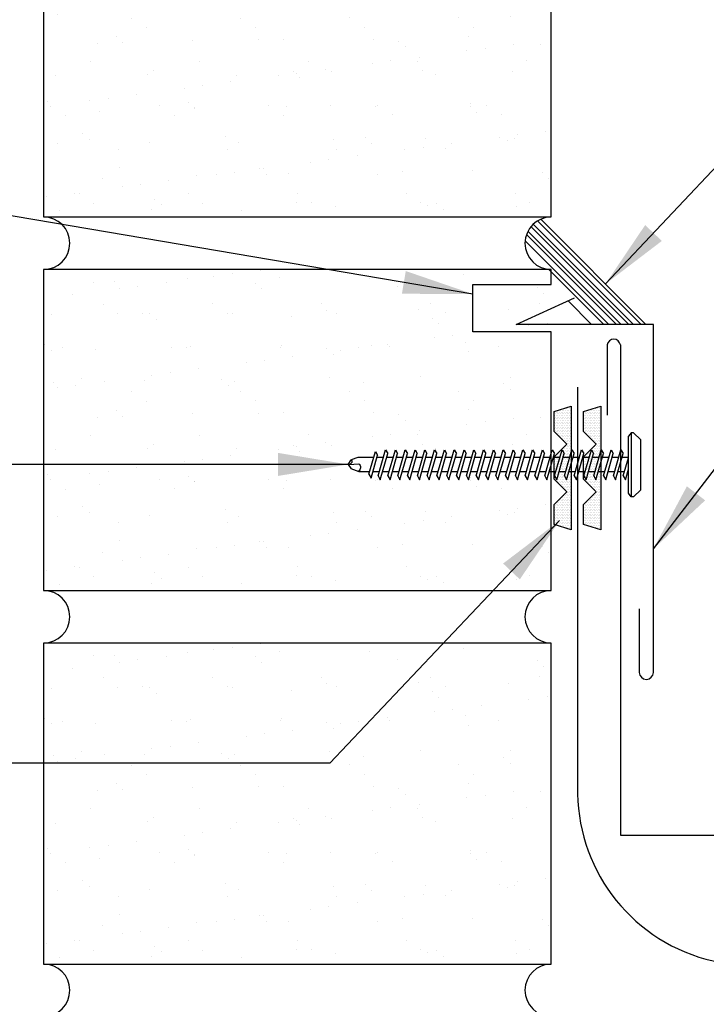
# Model space of a CAD drawing. Units: inches. Extents: x -3 to 42.3, y 11.3 to 52.3.
# Drawn here: x 4.3 to 9.2, y 24.7 to 31.7 of the extents above; entities that cross this region are included whole.
import ezdxf

# ---------------------------------------------------------------- set-up
doc = ezdxf.new("R2010")
doc.units = ezdxf.units.IN
doc.header["$MEASUREMENT"] = 0
for name, color, linetype in [('brick', 7, 'Continuous'), ('brickhatch', 8, 'Continuous'), ('FASTENER', 9, 'Continuous'), ('MEMBRANE', 7, 'Continuous'), ('SEALANT', 251, 'Continuous'), ('TAPE', 8, 'Continuous'), ('TRIM', 6, 'Continuous')]:
    doc.layers.add(name, color=color, linetype=linetype)
doc.styles.add('TEXT1', font='ROMANS.shx', dxfattribs={"width": 0.75, "height": 0.375})
doc.dimstyles.new('DETAIL$7', dxfattribs={"dimscale": 4, "dimtxt": 0.375, "dimasz": 0.125, "dimexe": 0.0625, "dimexo": 0.125, "dimgap": 0.0625, "dimtad": 1, "dimdec": 4, "dimzin": 3, "dimdsep": 46, "dimlunit": 4, "dimtxsty": 'TEXT1', "dimblk": 'ARCHTICK', "dimcen": 0.0625, "dimclrd": 7, "dimclre": 7, "dimclrt": 2, "dimadec": 0, "dimazin": 0, "dimtfac": 0.59375, "dimtdec": 4, "dimtmove": 2, "dimatfit": 3, "dimfxl": 1, "dimfrac": 2, "dimtolj": 1, "dimtzin": 3, "dimarcsym": 0})

# ---------------------------------------------------------------- blocks, each defined once
blk = doc.blocks.new('*X9')
at = {"color": 0}
for p, q in [((-0.4219, 0.1406), (-0.4219, 0.1406)), ((-0.3984, 0.1406), (-0.3984, 0.1406)), ((-0.375, 0.1406), (-0.375, 0.1406)), ((-0.3516, 0.1406), (-0.3516, 0.1406)), ((-0.3281, 0.1406), (-0.3281, 0.1406)), ((-0.3047, 0.1406), (-0.3047, 0.1406)), ((-0.2812, 0.1406), (-0.2812, 0.1406)), ((-0.2578, 0.1406), (-0.2578, 0.1406)), ((-0.2344, 0.1406), (-0.2344, 0.1406)), ((-0.2109, 0.1406), (-0.2109, 0.1406)), ((-0.1875, 0.1406), (-0.1875, 0.1406)), ((-0.1641, 0.1406), (-0.1641, 0.1406)), ((-0.1406, 0.1406), (-0.1406, 0.1406)), ((-0.1172, 0.1406), (-0.1172, 0.1406)), ((-0.0937, 0.1406), (-0.0937, 0.1406)), ((-0.0703, 0.1406), (-0.0703, 0.1406)), ((-0.0469, 0.1406), (-0.0469, 0.1406)), ((-0.0234, 0.1406), (-0.0234, 0.1406)), ((0, 0.1406), (0, 0.1406)), ((0.0234, 0.1406), (0.0234, 0.1406)), ((0.0469, 0.1406), (0.0469, 0.1406)), ((0.0703, 0.1406), (0.0703, 0.1406)), ((0.0937, 0.1406), (0.0937, 0.1406)), ((0.1172, 0.1406), (0.1172, 0.1406)), ((0.1406, 0.1406), (0.1406, 0.1406)), ((0.1641, 0.1406), (0.1641, 0.1406)), ((0.1875, 0.1406), (0.1875, 0.1406)), ((0.2109, 0.1406), (0.2109, 0.1406)), ((0.2344, 0.1406), (0.2344, 0.1406)), ((0.2578, 0.1406), (0.2578, 0.1406)), ((0.2812, 0.1406), (0.2812, 0.1406)), ((0.3047, 0.1406), (0.3047, 0.1406)), ((0.3281, 0.1406), (0.3281, 0.1406)), ((0.3516, 0.1406), (0.3516, 0.1406)), ((0.375, 0.1406), (0.375, 0.1406)), ((0.3984, 0.1406), (0.3984, 0.1406)), ((0.4219, 0.1406), (0.4219, 0.1406)), ((-0.4336, 0.1348), (-0.4336, 0.1348)), ((-0.4336, 0.123), (-0.4336, 0.123)), ((-0.4219, 0.1289), (-0.4219, 0.1289)), ((-0.4219, 0.1172), (-0.4219, 0.1172)), ((-0.4219, 0.1055), (-0.4219, 0.1055)), ((-0.4219, 0.0937), (-0.4219, 0.0937)), ((-0.4219, 0.082), (-0.4219, 0.082)), ((-0.4102, 0.1348), (-0.4102, 0.1348)), ((-0.4102, 0.123), (-0.4102, 0.123)), ((-0.4102, 0.1113), (-0.4102, 0.1113)), ((-0.4102, 0.0996), (-0.4102, 0.0996)), ((-0.4102, 0.0879), (-0.4102, 0.0879)), ((-0.4102, 0.0762), (-0.4102, 0.0762)), ((-0.3984, 0.1289), (-0.3984, 0.1289)), ((-0.3984, 0.1172), (-0.3984, 0.1172)), ((-0.3984, 0.1055), (-0.3984, 0.1055)), ((-0.3984, 0.0937), (-0.3984, 0.0937)), ((-0.3984, 0.082), (-0.3984, 0.082)), ((-0.3984, 0.0703), (-0.3984, 0.0703)), ((-0.3867, 0.1348), (-0.3867, 0.1348)), ((-0.3867, 0.123), (-0.3867, 0.123)), ((-0.3867, 0.1113), (-0.3867, 0.1113)), ((-0.3867, 0.0996), (-0.3867, 0.0996)), ((-0.3867, 0.0879), (-0.3867, 0.0879)), ((-0.3867, 0.0762), (-0.3867, 0.0762)), ((-0.375, 0.1289), (-0.375, 0.1289)), ((-0.375, 0.1172), (-0.375, 0.1172)), ((-0.375, 0.1055), (-0.375, 0.1055)), ((-0.375, 0.0937), (-0.375, 0.0937)), ((-0.375, 0.082), (-0.375, 0.082)), ((-0.375, 0.0703), (-0.375, 0.0703)), ((-0.3633, 0.1348), (-0.3633, 0.1348)), ((-0.3633, 0.123), (-0.3633, 0.123)), ((-0.3633, 0.1113), (-0.3633, 0.1113)), ((-0.3633, 0.0996), (-0.3633, 0.0996)), ((-0.3633, 0.0879), (-0.3633, 0.0879)), ((-0.3633, 0.0762), (-0.3633, 0.0762)), ((-0.3516, 0.1289), (-0.3516, 0.1289)), ((-0.3516, 0.1172), (-0.3516, 0.1172)), ((-0.3516, 0.1055), (-0.3516, 0.1055)), ((-0.3516, 0.0937), (-0.3516, 0.0937)), ((-0.3516, 0.082), (-0.3516, 0.082)), ((-0.3516, 0.0703), (-0.3516, 0.0703)), ((-0.3398, 0.1348), (-0.3398, 0.1348)), ((-0.3398, 0.123), (-0.3398, 0.123)), ((-0.3398, 0.1113), (-0.3398, 0.1113)), ((-0.3398, 0.0996), (-0.3398, 0.0996)), ((-0.3398, 0.0879), (-0.3398, 0.0879)), ((-0.3398, 0.0762), (-0.3398, 0.0762)), ((-0.3281, 0.1289), (-0.3281, 0.1289)), ((-0.3281, 0.1172), (-0.3281, 0.1172)), ((-0.3281, 0.1055), (-0.3281, 0.1055)), ((-0.3281, 0.0937), (-0.3281, 0.0937)), ((-0.3281, 0.082), (-0.3281, 0.082)), ((-0.3281, 0.0703), (-0.3281, 0.0703)), ((-0.3164, 0.1348), (-0.3164, 0.1348)), ((-0.3164, 0.123), (-0.3164, 0.123)), ((-0.3164, 0.1113), (-0.3164, 0.1113)), ((-0.3164, 0.0996), (-0.3164, 0.0996)), ((-0.3164, 0.0879), (-0.3164, 0.0879)), ((-0.3164, 0.0762), (-0.3164, 0.0762)), ((-0.3047, 0.1289), (-0.3047, 0.1289)), ((-0.3047, 0.1172), (-0.3047, 0.1172)), ((-0.3047, 0.1055), (-0.3047, 0.1055)), ((-0.3047, 0.0937), (-0.3047, 0.0937)), ((-0.3047, 0.082), (-0.3047, 0.082)), ((-0.3047, 0.0703), (-0.3047, 0.0703)), ((-0.293, 0.1348), (-0.293, 0.1348)), ((-0.293, 0.123), (-0.293, 0.123)), ((-0.293, 0.1113), (-0.293, 0.1113)), ((-0.293, 0.0996), (-0.293, 0.0996)), ((-0.293, 0.0879), (-0.293, 0.0879)), ((-0.293, 0.0762), (-0.293, 0.0762)), ((-0.2812, 0.1289), (-0.2812, 0.1289)), ((-0.2812, 0.1172), (-0.2812, 0.1172)), ((-0.2812, 0.1055), (-0.2812, 0.1055)), ((-0.2812, 0.0937), (-0.2812, 0.0937)), ((-0.2812, 0.082), (-0.2812, 0.082)), ((-0.2812, 0.0703), (-0.2812, 0.0703)), ((-0.2695, 0.1348), (-0.2695, 0.1348)), ((-0.2695, 0.123), (-0.2695, 0.123)), ((-0.2695, 0.1113), (-0.2695, 0.1113)), ((-0.2695, 0.0996), (-0.2695, 0.0996)), ((-0.2695, 0.0879), (-0.2695, 0.0879)), ((-0.2695, 0.0762), (-0.2695, 0.0762)), ((-0.2578, 0.1289), (-0.2578, 0.1289)), ((-0.2578, 0.1172), (-0.2578, 0.1172)), ((-0.2578, 0.1055), (-0.2578, 0.1055)), ((-0.2578, 0.0937), (-0.2578, 0.0937)), ((-0.2578, 0.082), (-0.2578, 0.082)), ((-0.2578, 0.0703), (-0.2578, 0.0703)), ((-0.2461, 0.1348), (-0.2461, 0.1348)), ((-0.2461, 0.123), (-0.2461, 0.123)), ((-0.2461, 0.1113), (-0.2461, 0.1113)), ((-0.2461, 0.0996), (-0.2461, 0.0996)), ((-0.2461, 0.0879), (-0.2461, 0.0879)), ((-0.2461, 0.0762), (-0.2461, 0.0762)), ((-0.2344, 0.1289), (-0.2344, 0.1289)), ((-0.2344, 0.1172), (-0.2344, 0.1172)), ((-0.2344, 0.1055), (-0.2344, 0.1055)), ((-0.2344, 0.0937), (-0.2344, 0.0937)), ((-0.2344, 0.082), (-0.2344, 0.082)), ((-0.2344, 0.0703), (-0.2344, 0.0703)), ((-0.2227, 0.1348), (-0.2227, 0.1348)), ((-0.2227, 0.123), (-0.2227, 0.123)), ((-0.2227, 0.1113), (-0.2227, 0.1113)), ((-0.2227, 0.0996), (-0.2227, 0.0996)), ((-0.2227, 0.0879), (-0.2227, 0.0879)), ((-0.2227, 0.0762), (-0.2227, 0.0762)), ((-0.2109, 0.1289), (-0.2109, 0.1289)), ((-0.2109, 0.1172), (-0.2109, 0.1172)), ((-0.2109, 0.1055), (-0.2109, 0.1055)), ((-0.2109, 0.0937), (-0.2109, 0.0937)), ((-0.2109, 0.082), (-0.2109, 0.082)), ((-0.2109, 0.0703), (-0.2109, 0.0703)), ((-0.1992, 0.1348), (-0.1992, 0.1348)), ((-0.1992, 0.123), (-0.1992, 0.123)), ((-0.1992, 0.1113), (-0.1992, 0.1113)), ((-0.1992, 0.0996), (-0.1992, 0.0996)), ((-0.1992, 0.0879), (-0.1992, 0.0879)), ((-0.1875, 0.1289), (-0.1875, 0.1289)), ((-0.1875, 0.1172), (-0.1875, 0.1172)), ((-0.1875, 0.1055), (-0.1875, 0.1055)), ((-0.1875, 0.0937), (-0.1875, 0.0937)), ((-0.1758, 0.1348), (-0.1758, 0.1348)), ((-0.1758, 0.123), (-0.1758, 0.123)), ((-0.1758, 0.1113), (-0.1758, 0.1113)), ((-0.1641, 0.1289), (-0.1641, 0.1289)), ((-0.1641, 0.1172), (-0.1641, 0.1172)), ((-0.1641, 0.1055), (-0.1641, 0.1055)), ((-0.1523, 0.1348), (-0.1523, 0.1348)), ((-0.1523, 0.123), (-0.1523, 0.123)), ((-0.1523, 0.1113), (-0.1523, 0.1113)), ((-0.1523, 0.0996), (-0.1523, 0.0996)), ((-0.1406, 0.1289), (-0.1406, 0.1289)), ((-0.1406, 0.1172), (-0.1406, 0.1172)), ((-0.1406, 0.1055), (-0.1406, 0.1055)), ((-0.1406, 0.0937), (-0.1406, 0.0937)), ((-0.1406, 0.082), (-0.1406, 0.082)), ((-0.1289, 0.1348), (-0.1289, 0.1348)), ((-0.1289, 0.123), (-0.1289, 0.123)), ((-0.1289, 0.1113), (-0.1289, 0.1113)), ((-0.1289, 0.0996), (-0.1289, 0.0996)), ((-0.1289, 0.0879), (-0.1289, 0.0879)), ((-0.1289, 0.0762), (-0.1289, 0.0762)), ((-0.1172, 0.1289), (-0.1172, 0.1289)), ((-0.1172, 0.1172), (-0.1172, 0.1172)), ((-0.1172, 0.1055), (-0.1172, 0.1055)), ((-0.1172, 0.0937), (-0.1172, 0.0937)), ((-0.1172, 0.082), (-0.1172, 0.082)), ((-0.1172, 0.0703), (-0.1172, 0.0703)), ((-0.1055, 0.1348), (-0.1055, 0.1348)), ((-0.1055, 0.123), (-0.1055, 0.123)), ((-0.1055, 0.1113), (-0.1055, 0.1113)), ((-0.1055, 0.0996), (-0.1055, 0.0996)), ((-0.1055, 0.0879), (-0.1055, 0.0879)), ((-0.1055, 0.0762), (-0.1055, 0.0762)), ((-0.0937, 0.1289), (-0.0937, 0.1289)), ((-0.0937, 0.1172), (-0.0937, 0.1172)), ((-0.0937, 0.1055), (-0.0937, 0.1055)), ((-0.0937, 0.0937), (-0.0937, 0.0937)), ((-0.0937, 0.082), (-0.0937, 0.082)), ((-0.0937, 0.0703), (-0.0937, 0.0703)), ((-0.082, 0.1348), (-0.082, 0.1348)), ((-0.082, 0.123), (-0.082, 0.123)), ((-0.082, 0.1113), (-0.082, 0.1113)), ((-0.082, 0.0996), (-0.082, 0.0996)), ((-0.082, 0.0879), (-0.082, 0.0879)), ((-0.082, 0.0762), (-0.082, 0.0762)), ((-0.0703, 0.1289), (-0.0703, 0.1289)), ((-0.0703, 0.1172), (-0.0703, 0.1172)), ((-0.0703, 0.1055), (-0.0703, 0.1055)), ((-0.0703, 0.0937), (-0.0703, 0.0937)), ((-0.0703, 0.082), (-0.0703, 0.082)), ((-0.0703, 0.0703), (-0.0703, 0.0703)), ((-0.0586, 0.1348), (-0.0586, 0.1348)), ((-0.0586, 0.123), (-0.0586, 0.123)), ((-0.0586, 0.1113), (-0.0586, 0.1113)), ((-0.0586, 0.0996), (-0.0586, 0.0996)), ((-0.0586, 0.0879), (-0.0586, 0.0879)), ((-0.0586, 0.0762), (-0.0586, 0.0762)), ((-0.0469, 0.1289), (-0.0469, 0.1289)), ((-0.0469, 0.1172), (-0.0469, 0.1172)), ((-0.0469, 0.1055), (-0.0469, 0.1055)), ((-0.0469, 0.0937), (-0.0469, 0.0937)), ((-0.0469, 0.082), (-0.0469, 0.082)), ((-0.0469, 0.0703), (-0.0469, 0.0703)), ((-0.0352, 0.1348), (-0.0352, 0.1348)), ((-0.0352, 0.123), (-0.0352, 0.123)), ((-0.0352, 0.1113), (-0.0352, 0.1113)), ((-0.0352, 0.0996), (-0.0352, 0.0996)), ((-0.0352, 0.0879), (-0.0352, 0.0879)), ((-0.0352, 0.0762), (-0.0352, 0.0762)), ((-0.0234, 0.1289), (-0.0234, 0.1289)), ((-0.0234, 0.1172), (-0.0234, 0.1172)), ((-0.0234, 0.1055), (-0.0234, 0.1055)), ((-0.0234, 0.0937), (-0.0234, 0.0937)), ((-0.0234, 0.082), (-0.0234, 0.082)), ((-0.0234, 0.0703), (-0.0234, 0.0703)), ((-0.0117, 0.1348), (-0.0117, 0.1348)), ((-0.0117, 0.123), (-0.0117, 0.123)), ((-0.0117, 0.1113), (-0.0117, 0.1113)), ((-0.0117, 0.0996), (-0.0117, 0.0996)), ((-0.0117, 0.0879), (-0.0117, 0.0879)), ((-0.0117, 0.0762), (-0.0117, 0.0762)), ((0, 0.1289), (0, 0.1289)), ((0, 0.1172), (0, 0.1172)), ((0, 0.1055), (0, 0.1055)), ((0, 0.0937), (0, 0.0937)), ((0, 0.082), (0, 0.082)), ((0, 0.0703), (0, 0.0703)), ((0.0117, 0.1348), (0.0117, 0.1348)), ((0.0117, 0.123), (0.0117, 0.123)), ((0.0117, 0.1113), (0.0117, 0.1113)), ((0.0117, 0.0996), (0.0117, 0.0996)), ((0.0117, 0.0879), (0.0117, 0.0879)), ((0.0117, 0.0762), (0.0117, 0.0762)), ((0.0234, 0.1289), (0.0234, 0.1289)), ((0.0234, 0.1172), (0.0234, 0.1172)), ((0.0234, 0.1055), (0.0234, 0.1055)), ((0.0234, 0.0937), (0.0234, 0.0937)), ((0.0234, 0.082), (0.0234, 0.082)), ((0.0234, 0.0703), (0.0234, 0.0703)), ((0.0352, 0.1348), (0.0352, 0.1348)), ((0.0352, 0.123), (0.0352, 0.123)), ((0.0352, 0.1113), (0.0352, 0.1113)), ((0.0352, 0.0996), (0.0352, 0.0996)), ((0.0352, 0.0879), (0.0352, 0.0879)), ((0.0352, 0.0762), (0.0352, 0.0762)), ((0.0469, 0.1289), (0.0469, 0.1289)), ((0.0469, 0.1172), (0.0469, 0.1172)), ((0.0469, 0.1055), (0.0469, 0.1055)), ((0.0469, 0.0937), (0.0469, 0.0937)), ((0.0469, 0.082), (0.0469, 0.082)), ((0.0469, 0.0703), (0.0469, 0.0703)), ((0.0586, 0.1348), (0.0586, 0.1348)), ((0.0586, 0.123), (0.0586, 0.123)), ((0.0586, 0.1113), (0.0586, 0.1113)), ((0.0586, 0.0996), (0.0586, 0.0996)), ((0.0586, 0.0879), (0.0586, 0.0879)), ((0.0586, 0.0762), (0.0586, 0.0762)), ((0.0703, 0.1289), (0.0703, 0.1289)), ((0.0703, 0.1172), (0.0703, 0.1172)), ((0.0703, 0.1055), (0.0703, 0.1055)), ((0.0703, 0.0937), (0.0703, 0.0937)), ((0.0703, 0.082), (0.0703, 0.082)), ((0.0703, 0.0703), (0.0703, 0.0703)), ((0.082, 0.1348), (0.082, 0.1348)), ((0.082, 0.123), (0.082, 0.123)), ((0.082, 0.1113), (0.082, 0.1113)), ((0.082, 0.0996), (0.082, 0.0996)), ((0.082, 0.0879), (0.082, 0.0879)), ((0.082, 0.0762), (0.082, 0.0762)), ((0.0937, 0.1289), (0.0937, 0.1289)), ((0.0937, 0.1172), (0.0937, 0.1172)), ((0.0937, 0.1055), (0.0937, 0.1055)), ((0.0937, 0.0937), (0.0937, 0.0937)), ((0.0937, 0.082), (0.0937, 0.082)), ((0.0937, 0.0703), (0.0937, 0.0703)), ((0.1055, 0.1348), (0.1055, 0.1348)), ((0.1055, 0.123), (0.1055, 0.123)), ((0.1055, 0.1113), (0.1055, 0.1113)), ((0.1055, 0.0996), (0.1055, 0.0996)), ((0.1055, 0.0879), (0.1055, 0.0879)), ((0.1055, 0.0762), (0.1055, 0.0762)), ((0.1172, 0.1289), (0.1172, 0.1289)), ((0.1172, 0.1172), (0.1172, 0.1172)), ((0.1172, 0.1055), (0.1172, 0.1055)), ((0.1172, 0.0937), (0.1172, 0.0937)), ((0.1172, 0.082), (0.1172, 0.082)), ((0.1172, 0.0703), (0.1172, 0.0703)), ((0.1289, 0.1348), (0.1289, 0.1348)), ((0.1289, 0.123), (0.1289, 0.123)), ((0.1289, 0.1113), (0.1289, 0.1113)), ((0.1289, 0.0996), (0.1289, 0.0996)), ((0.1289, 0.0879), (0.1289, 0.0879)), ((0.1289, 0.0762), (0.1289, 0.0762)), ((0.1406, 0.1289), (0.1406, 0.1289)), ((0.1406, 0.1172), (0.1406, 0.1172)), ((0.1406, 0.1055), (0.1406, 0.1055)), ((0.1406, 0.0937), (0.1406, 0.0937)), ((0.1406, 0.082), (0.1406, 0.082)), ((0.1523, 0.1348), (0.1523, 0.1348)), ((0.1523, 0.123), (0.1523, 0.123)), ((0.1523, 0.1113), (0.1523, 0.1113)), ((0.1523, 0.0996), (0.1523, 0.0996)), ((0.1641, 0.1289), (0.1641, 0.1289)), ((0.1641, 0.1172), (0.1641, 0.1172)), ((0.1641, 0.1055), (0.1641, 0.1055)), ((0.1758, 0.1348), (0.1758, 0.1348)), ((0.1758, 0.123), (0.1758, 0.123)), ((0.1758, 0.1113), (0.1758, 0.1113)), ((0.1875, 0.1289), (0.1875, 0.1289)), ((0.1875, 0.1172), (0.1875, 0.1172)), ((0.1875, 0.1055), (0.1875, 0.1055)), ((0.1875, 0.0937), (0.1875, 0.0937)), ((0.1992, 0.1348), (0.1992, 0.1348)), ((0.1992, 0.123), (0.1992, 0.123)), ((0.1992, 0.1113), (0.1992, 0.1113)), ((0.1992, 0.0996), (0.1992, 0.0996)), ((0.1992, 0.0879), (0.1992, 0.0879)), ((0.2109, 0.1289), (0.2109, 0.1289)), ((0.2109, 0.1172), (0.2109, 0.1172)), ((0.2109, 0.1055), (0.2109, 0.1055)), ((0.2109, 0.0937), (0.2109, 0.0937)), ((0.2109, 0.082), (0.2109, 0.082)), ((0.2109, 0.0703), (0.2109, 0.0703)), ((0.2227, 0.1348), (0.2227, 0.1348)), ((0.2227, 0.123), (0.2227, 0.123)), ((0.2227, 0.1113), (0.2227, 0.1113)), ((0.2227, 0.0996), (0.2227, 0.0996)), ((0.2227, 0.0879), (0.2227, 0.0879)), ((0.2227, 0.0762), (0.2227, 0.0762)), ((0.2344, 0.1289), (0.2344, 0.1289)), ((0.2344, 0.1172), (0.2344, 0.1172)), ((0.2344, 0.1055), (0.2344, 0.1055)), ((0.2344, 0.0937), (0.2344, 0.0937)), ((0.2344, 0.082), (0.2344, 0.082)), ((0.2344, 0.0703), (0.2344, 0.0703)), ((0.2461, 0.1348), (0.2461, 0.1348)), ((0.2461, 0.123), (0.2461, 0.123)), ((0.2461, 0.1113), (0.2461, 0.1113)), ((0.2461, 0.0996), (0.2461, 0.0996)), ((0.2461, 0.0879), (0.2461, 0.0879)), ((0.2461, 0.0762), (0.2461, 0.0762)), ((0.2578, 0.1289), (0.2578, 0.1289)), ((0.2578, 0.1172), (0.2578, 0.1172)), ((0.2578, 0.1055), (0.2578, 0.1055)), ((0.2578, 0.0937), (0.2578, 0.0937)), ((0.2578, 0.082), (0.2578, 0.082)), ((0.2578, 0.0703), (0.2578, 0.0703)), ((0.2695, 0.1348), (0.2695, 0.1348)), ((0.2695, 0.123), (0.2695, 0.123)), ((0.2695, 0.1113), (0.2695, 0.1113)), ((0.2695, 0.0996), (0.2695, 0.0996)), ((0.2695, 0.0879), (0.2695, 0.0879)), ((0.2695, 0.0762), (0.2695, 0.0762)), ((0.2812, 0.1289), (0.2812, 0.1289)), ((0.2812, 0.1172), (0.2812, 0.1172)), ((0.2812, 0.1055), (0.2812, 0.1055)), ((0.2812, 0.0937), (0.2812, 0.0937)), ((0.2812, 0.082), (0.2812, 0.082)), ((0.2812, 0.0703), (0.2812, 0.0703)), ((0.293, 0.1348), (0.293, 0.1348)), ((0.293, 0.123), (0.293, 0.123)), ((0.293, 0.1113), (0.293, 0.1113)), ((0.293, 0.0996), (0.293, 0.0996)), ((0.293, 0.0879), (0.293, 0.0879)), ((0.293, 0.0762), (0.293, 0.0762)), ((0.3047, 0.1289), (0.3047, 0.1289)), ((0.3047, 0.1172), (0.3047, 0.1172)), ((0.3047, 0.1055), (0.3047, 0.1055)), ((0.3047, 0.0937), (0.3047, 0.0937)), ((0.3047, 0.082), (0.3047, 0.082)), ((0.3047, 0.0703), (0.3047, 0.0703)), ((0.3164, 0.1348), (0.3164, 0.1348)), ((0.3164, 0.123), (0.3164, 0.123)), ((0.3164, 0.1113), (0.3164, 0.1113)), ((0.3164, 0.0996), (0.3164, 0.0996)), ((0.3164, 0.0879), (0.3164, 0.0879)), ((0.3164, 0.0762), (0.3164, 0.0762)), ((0.3281, 0.1289), (0.3281, 0.1289)), ((0.3281, 0.1172), (0.3281, 0.1172)), ((0.3281, 0.1055), (0.3281, 0.1055)), ((0.3281, 0.0937), (0.3281, 0.0937)), ((0.3281, 0.082), (0.3281, 0.082)), ((0.3281, 0.0703), (0.3281, 0.0703)), ((0.3398, 0.1348), (0.3398, 0.1348)), ((0.3398, 0.123), (0.3398, 0.123)), ((0.3398, 0.1113), (0.3398, 0.1113)), ((0.3398, 0.0996), (0.3398, 0.0996)), ((0.3398, 0.0879), (0.3398, 0.0879)), ((0.3398, 0.0762), (0.3398, 0.0762)), ((0.3516, 0.1289), (0.3516, 0.1289)), ((0.3516, 0.1172), (0.3516, 0.1172)), ((0.3516, 0.1055), (0.3516, 0.1055)), ((0.3516, 0.0937), (0.3516, 0.0937)), ((0.3516, 0.082), (0.3516, 0.082)), ((0.3516, 0.0703), (0.3516, 0.0703)), ((0.3633, 0.1348), (0.3633, 0.1348)), ((0.3633, 0.123), (0.3633, 0.123)), ((0.3633, 0.1113), (0.3633, 0.1113)), ((0.3633, 0.0996), (0.3633, 0.0996)), ((0.3633, 0.0879), (0.3633, 0.0879)), ((0.3633, 0.0762), (0.3633, 0.0762)), ((0.375, 0.1289), (0.375, 0.1289)), ((0.375, 0.1172), (0.375, 0.1172)), ((0.375, 0.1055), (0.375, 0.1055)), ((0.375, 0.0937), (0.375, 0.0937)), ((0.375, 0.082), (0.375, 0.082)), ((0.375, 0.0703), (0.375, 0.0703)), ((0.3867, 0.1348), (0.3867, 0.1348)), ((0.3867, 0.123), (0.3867, 0.123)), ((0.3867, 0.1113), (0.3867, 0.1113)), ((0.3867, 0.0996), (0.3867, 0.0996)), ((0.3867, 0.0879), (0.3867, 0.0879)), ((0.3867, 0.0762), (0.3867, 0.0762)), ((0.3984, 0.1289), (0.3984, 0.1289)), ((0.3984, 0.1172), (0.3984, 0.1172)), ((0.3984, 0.1055), (0.3984, 0.1055)), ((0.3984, 0.0937), (0.3984, 0.0937)), ((0.3984, 0.082), (0.3984, 0.082)), ((0.3984, 0.0703), (0.3984, 0.0703)), ((0.4102, 0.1348), (0.4102, 0.1348)), ((0.4102, 0.123), (0.4102, 0.123)), ((0.4102, 0.1113), (0.4102, 0.1113)), ((0.4102, 0.0996), (0.4102, 0.0996)), ((0.4102, 0.0879), (0.4102, 0.0879)), ((0.4102, 0.0762), (0.4102, 0.0762)), ((0.4219, 0.1289), (0.4219, 0.1289)), ((0.4219, 0.1172), (0.4219, 0.1172)), ((0.4219, 0.1055), (0.4219, 0.1055)), ((0.4219, 0.0937), (0.4219, 0.0937)), ((0.4219, 0.082), (0.4219, 0.082)), ((0.4336, 0.1348), (0.4336, 0.1348)), ((0.4336, 0.123), (0.4336, 0.123)), ((-0.4102, 0.0645), (-0.4102, 0.0645)), ((-0.4102, 0.0527), (-0.4102, 0.0527)), ((-0.4102, 0.041), (-0.4102, 0.041)), ((-0.3984, 0.0586), (-0.3984, 0.0586)), ((-0.3984, 0.0469), (-0.3984, 0.0469)), ((-0.3984, 0.0352), (-0.3984, 0.0352)), ((-0.3984, 0.0234), (-0.3984, 0.0234)), ((-0.3867, 0.0645), (-0.3867, 0.0645)), ((-0.3867, 0.0527), (-0.3867, 0.0527)), ((-0.3867, 0.041), (-0.3867, 0.041)), ((-0.3867, 0.0293), (-0.3867, 0.0293)), ((-0.375, 0.0586), (-0.375, 0.0586)), ((-0.375, 0.0469), (-0.375, 0.0469)), ((-0.375, 0.0352), (-0.375, 0.0352)), ((-0.375, 0.0234), (-0.375, 0.0234)), ((-0.3633, 0.0645), (-0.3633, 0.0645)), ((-0.3633, 0.0527), (-0.3633, 0.0527)), ((-0.3633, 0.041), (-0.3633, 0.041)), ((-0.3633, 0.0293), (-0.3633, 0.0293)), ((-0.3516, 0.0586), (-0.3516, 0.0586)), ((-0.3516, 0.0469), (-0.3516, 0.0469)), ((-0.3516, 0.0352), (-0.3516, 0.0352)), ((-0.3516, 0.0234), (-0.3516, 0.0234)), ((-0.3398, 0.0645), (-0.3398, 0.0645)), ((-0.3398, 0.0527), (-0.3398, 0.0527)), ((-0.3398, 0.041), (-0.3398, 0.041)), ((-0.3398, 0.0293), (-0.3398, 0.0293)), ((-0.3281, 0.0586), (-0.3281, 0.0586)), ((-0.3281, 0.0469), (-0.3281, 0.0469)), ((-0.3281, 0.0352), (-0.3281, 0.0352)), ((-0.3281, 0.0234), (-0.3281, 0.0234)), ((-0.3164, 0.0645), (-0.3164, 0.0645)), ((-0.3164, 0.0527), (-0.3164, 0.0527)), ((-0.3164, 0.041), (-0.3164, 0.041)), ((-0.3164, 0.0293), (-0.3164, 0.0293)), ((-0.3047, 0.0586), (-0.3047, 0.0586)), ((-0.3047, 0.0469), (-0.3047, 0.0469)), ((-0.3047, 0.0352), (-0.3047, 0.0352)), ((-0.3047, 0.0234), (-0.3047, 0.0234)), ((-0.293, 0.0645), (-0.293, 0.0645)), ((-0.293, 0.0527), (-0.293, 0.0527)), ((-0.293, 0.041), (-0.293, 0.041)), ((-0.293, 0.0293), (-0.293, 0.0293)), ((-0.2812, 0.0586), (-0.2812, 0.0586)), ((-0.2812, 0.0469), (-0.2812, 0.0469)), ((-0.2812, 0.0352), (-0.2812, 0.0352)), ((-0.2812, 0.0234), (-0.2812, 0.0234)), ((-0.2695, 0.0645), (-0.2695, 0.0645)), ((-0.2695, 0.0527), (-0.2695, 0.0527)), ((-0.2695, 0.041), (-0.2695, 0.041)), ((-0.2695, 0.0293), (-0.2695, 0.0293)), ((-0.2578, 0.0586), (-0.2578, 0.0586)), ((-0.2578, 0.0469), (-0.2578, 0.0469)), ((-0.2578, 0.0352), (-0.2578, 0.0352)), ((-0.2578, 0.0234), (-0.2578, 0.0234)), ((-0.2461, 0.0645), (-0.2461, 0.0645)), ((-0.2461, 0.0527), (-0.2461, 0.0527)), ((-0.2461, 0.041), (-0.2461, 0.041)), ((-0.2344, 0.0586), (-0.2344, 0.0586)), ((-0.2344, 0.0469), (-0.2344, 0.0469)), ((-0.2227, 0.0645), (-0.2227, 0.0645)), ((-0.1172, 0.0586), (-0.1172, 0.0586)), ((-0.1055, 0.0645), (-0.1055, 0.0645)), ((-0.1055, 0.0527), (-0.1055, 0.0527)), ((-0.0937, 0.0586), (-0.0937, 0.0586)), ((-0.0937, 0.0469), (-0.0937, 0.0469)), ((-0.0937, 0.0352), (-0.0937, 0.0352)), ((-0.082, 0.0645), (-0.082, 0.0645)), ((-0.082, 0.0527), (-0.082, 0.0527)), ((-0.082, 0.041), (-0.082, 0.041)), ((-0.082, 0.0293), (-0.082, 0.0293)), ((-0.0703, 0.0586), (-0.0703, 0.0586)), ((-0.0703, 0.0469), (-0.0703, 0.0469)), ((-0.0703, 0.0352), (-0.0703, 0.0352)), ((-0.0703, 0.0234), (-0.0703, 0.0234)), ((-0.0586, 0.0645), (-0.0586, 0.0645)), ((-0.0586, 0.0527), (-0.0586, 0.0527)), ((-0.0586, 0.041), (-0.0586, 0.041)), ((-0.0586, 0.0293), (-0.0586, 0.0293)), ((-0.0469, 0.0586), (-0.0469, 0.0586)), ((-0.0469, 0.0469), (-0.0469, 0.0469)), ((-0.0469, 0.0352), (-0.0469, 0.0352)), ((-0.0469, 0.0234), (-0.0469, 0.0234)), ((-0.0352, 0.0645), (-0.0352, 0.0645)), ((-0.0352, 0.0527), (-0.0352, 0.0527)), ((-0.0352, 0.041), (-0.0352, 0.041)), ((-0.0352, 0.0293), (-0.0352, 0.0293)), ((-0.0234, 0.0586), (-0.0234, 0.0586)), ((-0.0234, 0.0469), (-0.0234, 0.0469)), ((-0.0234, 0.0352), (-0.0234, 0.0352)), ((-0.0234, 0.0234), (-0.0234, 0.0234)), ((-0.0117, 0.0645), (-0.0117, 0.0645)), ((-0.0117, 0.0527), (-0.0117, 0.0527)), ((-0.0117, 0.041), (-0.0117, 0.041)), ((-0.0117, 0.0293), (-0.0117, 0.0293)), ((0, 0.0586), (0, 0.0586)), ((0, 0.0469), (0, 0.0469)), ((0, 0.0352), (0, 0.0352)), ((0, 0.0234), (0, 0.0234)), ((0.0117, 0.0645), (0.0117, 0.0645)), ((0.0117, 0.0527), (0.0117, 0.0527)), ((0.0117, 0.041), (0.0117, 0.041)), ((0.0117, 0.0293), (0.0117, 0.0293)), ((0.0234, 0.0586), (0.0234, 0.0586)), ((0.0234, 0.0469), (0.0234, 0.0469)), ((0.0234, 0.0352), (0.0234, 0.0352)), ((0.0234, 0.0234), (0.0234, 0.0234)), ((0.0352, 0.0645), (0.0352, 0.0645)), ((0.0352, 0.0527), (0.0352, 0.0527)), ((0.0352, 0.041), (0.0352, 0.041)), ((0.0352, 0.0293), (0.0352, 0.0293)), ((0.0469, 0.0586), (0.0469, 0.0586)), ((0.0469, 0.0469), (0.0469, 0.0469)), ((0.0469, 0.0352), (0.0469, 0.0352)), ((0.0469, 0.0234), (0.0469, 0.0234)), ((0.0586, 0.0645), (0.0586, 0.0645)), ((0.0586, 0.0527), (0.0586, 0.0527)), ((0.0586, 0.041), (0.0586, 0.041)), ((0.0586, 0.0293), (0.0586, 0.0293)), ((0.0703, 0.0586), (0.0703, 0.0586)), ((0.0703, 0.0469), (0.0703, 0.0469)), ((0.0703, 0.0352), (0.0703, 0.0352)), ((0.0703, 0.0234), (0.0703, 0.0234)), ((0.082, 0.0645), (0.082, 0.0645)), ((0.082, 0.0527), (0.082, 0.0527)), ((0.082, 0.041), (0.082, 0.041)), ((0.082, 0.0293), (0.082, 0.0293)), ((0.0937, 0.0586), (0.0937, 0.0586)), ((0.0937, 0.0469), (0.0937, 0.0469)), ((0.0937, 0.0352), (0.0937, 0.0352)), ((0.1055, 0.0645), (0.1055, 0.0645)), ((0.1055, 0.0527), (0.1055, 0.0527)), ((0.1172, 0.0586), (0.1172, 0.0586)), ((0.2227, 0.0645), (0.2227, 0.0645)), ((0.2344, 0.0586), (0.2344, 0.0586)), ((0.2344, 0.0469), (0.2344, 0.0469)), ((0.2461, 0.0645), (0.2461, 0.0645)), ((0.2461, 0.0527), (0.2461, 0.0527)), ((0.2461, 0.041), (0.2461, 0.041)), ((0.2578, 0.0586), (0.2578, 0.0586)), ((0.2578, 0.0469), (0.2578, 0.0469)), ((0.2578, 0.0352), (0.2578, 0.0352)), ((0.2578, 0.0234), (0.2578, 0.0234)), ((0.2695, 0.0645), (0.2695, 0.0645)), ((0.2695, 0.0527), (0.2695, 0.0527)), ((0.2695, 0.041), (0.2695, 0.041)), ((0.2695, 0.0293), (0.2695, 0.0293)), ((0.2812, 0.0586), (0.2812, 0.0586)), ((0.2812, 0.0469), (0.2812, 0.0469)), ((0.2812, 0.0352), (0.2812, 0.0352)), ((0.2812, 0.0234), (0.2812, 0.0234)), ((0.293, 0.0645), (0.293, 0.0645)), ((0.293, 0.0527), (0.293, 0.0527)), ((0.293, 0.041), (0.293, 0.041)), ((0.293, 0.0293), (0.293, 0.0293)), ((0.3047, 0.0586), (0.3047, 0.0586)), ((0.3047, 0.0469), (0.3047, 0.0469)), ((0.3047, 0.0352), (0.3047, 0.0352)), ((0.3047, 0.0234), (0.3047, 0.0234)), ((0.3164, 0.0645), (0.3164, 0.0645)), ((0.3164, 0.0527), (0.3164, 0.0527)), ((0.3164, 0.041), (0.3164, 0.041)), ((0.3164, 0.0293), (0.3164, 0.0293)), ((0.3281, 0.0586), (0.3281, 0.0586)), ((0.3281, 0.0469), (0.3281, 0.0469)), ((0.3281, 0.0352), (0.3281, 0.0352)), ((0.3281, 0.0234), (0.3281, 0.0234)), ((0.3398, 0.0645), (0.3398, 0.0645)), ((0.3398, 0.0527), (0.3398, 0.0527)), ((0.3398, 0.041), (0.3398, 0.041)), ((0.3398, 0.0293), (0.3398, 0.0293)), ((0.3516, 0.0586), (0.3516, 0.0586)), ((0.3516, 0.0469), (0.3516, 0.0469)), ((0.3516, 0.0352), (0.3516, 0.0352)), ((0.3516, 0.0234), (0.3516, 0.0234)), ((0.3633, 0.0645), (0.3633, 0.0645)), ((0.3633, 0.0527), (0.3633, 0.0527)), ((0.3633, 0.041), (0.3633, 0.041)), ((0.3633, 0.0293), (0.3633, 0.0293)), ((0.375, 0.0586), (0.375, 0.0586)), ((0.375, 0.0469), (0.375, 0.0469)), ((0.375, 0.0352), (0.375, 0.0352)), ((0.375, 0.0234), (0.375, 0.0234)), ((0.3867, 0.0645), (0.3867, 0.0645)), ((0.3867, 0.0527), (0.3867, 0.0527)), ((0.3867, 0.041), (0.3867, 0.041)), ((0.3867, 0.0293), (0.3867, 0.0293)), ((0.3984, 0.0586), (0.3984, 0.0586)), ((0.3984, 0.0469), (0.3984, 0.0469)), ((0.3984, 0.0352), (0.3984, 0.0352)), ((0.3984, 0.0234), (0.3984, 0.0234)), ((0.4102, 0.0645), (0.4102, 0.0645)), ((0.4102, 0.0527), (0.4102, 0.0527)), ((0.4102, 0.041), (0.4102, 0.041))]:
    blk.add_line(p, q, dxfattribs=at)
blk = doc.blocks.new('TRIBEAD')
at = {"layer": 'TAPE', "color": 9}
blk.add_lwpolyline([(-0.4033, 0.0185), (-0.442, 0.1413), (0.442, 0.1413), (0.4033, 0.0185), (0.26, 0.0185), (0.1696, 0.1089), (0.0792, 0.0185), (0, 0.0185), (-0.0792, 0.0185), (-0.1696, 0.1089), (-0.26, 0.0185)], close=True, dxfattribs=at)
at = {"layer": 'TAPE', "color": 251}
blk.add_blockref('*X9', (0, 0), dxfattribs=at)
blk = doc.blocks.new('df2')
at = {"layer": 'FASTENER'}
for p, q in [((-0.2284, 0.0725), (-0.1784, 0.1263)), ((-0.2284, 0.0725), (-0.2284, 0.0561)), ((-0.1784, 0.1263), (0.1784, 0.1263)), ((0.2284, 0.0725), (0.1784, 0.1263)), ((0.2284, 0.0725), (0.2284, 0.0561)), ((-0.2284, 0.0561), (-0.2036, 0.0369)), ((0.2284, 0.0561), (-0.2284, 0.0561)), ((-0.2036, 0.0369), (0.2036, 0.0369)), ((-0.1072, 0.0153), (-0.0317, 0.0369)), ((-0.0797, -0.0002), (-0.1072, 0.0153)), ((-0.0797, -0.0002), (0.05, 0.0369)), ((-0.0511, 0.0369), (-0.0511, 0.0313)), ((-0.0511, 0.008), (-0.0511, -0.0386)), ((0.0513, 0.0369), (0.0513, -0.0094)), ((0.2284, 0.0561), (0.2036, 0.0369)), ((-0.1072, -0.0547), (0.0797, -0.0013)), ((-0.0797, -0.0701), (-0.1072, -0.0547)), ((-0.0797, -0.0701), (0.1072, -0.0168)), ((-0.0511, -0.062), (-0.0511, -0.1086)), ((0.0513, -0.0327), (0.0513, -0.0794)), ((0.1072, -0.0168), (0.0797, -0.0013)), ((-0.1072, -0.1247), (0.0797, -0.0713)), ((-0.0797, -0.1401), (-0.1072, -0.1247)), ((-0.0797, -0.1401), (0.1072, -0.0868)), ((-0.0511, -0.132), (-0.0511, -0.1786)), ((0.0513, -0.1027), (0.0513, -0.1494)), ((0.1072, -0.0868), (0.0797, -0.0713)), ((-0.1072, -0.1947), (0.0797, -0.1413)), ((-0.0797, -0.2101), (-0.1072, -0.1947)), ((-0.0797, -0.2101), (0.1072, -0.1568)), ((-0.0511, -0.2019), (-0.0511, -0.2486)), ((0.0513, -0.1727), (0.0513, -0.2194)), ((0.1072, -0.1568), (0.0797, -0.1413)), ((-0.1072, -0.2646), (0.0797, -0.2113)), ((-0.0797, -0.2801), (-0.1072, -0.2646)), ((-0.0797, -0.2801), (0.1072, -0.2267)), ((-0.0511, -0.2719), (-0.0511, -0.3186)), ((0.0513, -0.2427), (0.0513, -0.2894)), ((0.1072, -0.2267), (0.0797, -0.2113)), ((-0.1072, -0.3346), (0.0797, -0.2813)), ((-0.0797, -0.3501), (-0.1072, -0.3346)), ((-0.1072, -0.4046), (0.0797, -0.3513)), ((-0.0797, -0.3501), (0.1072, -0.2967)), ((-0.0511, -0.3419), (-0.0511, -0.3886)), ((0.0513, -0.3127), (0.0513, -0.3594)), ((0.1072, -0.2967), (0.0797, -0.2813)), ((0.1072, -0.3667), (0.0797, -0.3513)), ((-0.0797, -0.4201), (-0.1072, -0.4046)), ((-0.1072, -0.4746), (0.0797, -0.4212)), ((-0.0797, -0.4201), (0.1072, -0.3667)), ((-0.0511, -0.4119), (-0.0511, -0.4586)), ((0.0513, -0.3827), (0.0513, -0.4294)), ((0.1072, -0.4367), (0.0797, -0.4212)), ((-0.0797, -0.4901), (-0.1072, -0.4746)), ((-0.1072, -0.5446), (0.0797, -0.4912)), ((-0.0797, -0.4901), (0.1072, -0.4367)), ((-0.0511, -0.4819), (-0.0511, -0.5286)), ((0.0513, -0.4527), (0.0513, -0.4994)), ((0.1072, -0.5067), (0.0797, -0.4912)), ((-0.0797, -0.5601), (-0.1072, -0.5446)), ((-0.1072, -0.6146), (0.0797, -0.5612)), ((-0.0797, -0.5601), (0.1072, -0.5067)), ((-0.0511, -0.5519), (-0.0511, -0.5986)), ((0.0513, -0.5227), (0.0513, -0.5694)), ((0.1072, -0.5767), (0.0797, -0.5612)), ((-0.0797, -0.6301), (-0.1072, -0.6146)), ((-0.1072, -0.6846), (0.0797, -0.6312)), ((-0.0797, -0.6301), (0.1072, -0.5767)), ((-0.0511, -0.6219), (-0.0511, -0.6686)), ((0.0513, -0.5927), (0.0513, -0.6393)), ((0.1072, -0.6467), (0.0797, -0.6312)), ((-0.0797, -0.7001), (-0.1072, -0.6846)), ((-0.1072, -0.7546), (0.0797, -0.7012)), ((-0.0797, -0.7001), (0.1072, -0.6467)), ((-0.0511, -0.6919), (-0.0511, -0.7386)), ((0.0513, -0.6627), (0.0513, -0.7093)), ((0.1072, -0.7167), (0.0797, -0.7012)), ((-0.0797, -0.7701), (-0.1072, -0.7546)), ((-0.1072, -0.8246), (0.0797, -0.7712)), ((-0.0797, -0.7701), (0.1072, -0.7167)), ((-0.0511, -0.7619), (-0.0511, -0.8085)), ((0.0513, -0.7327), (0.0513, -0.7793)), ((0.1072, -0.7867), (0.0797, -0.7712)), ((-0.0797, -0.84), (-0.1072, -0.8246)), ((-0.1072, -0.8946), (0.0797, -0.8412)), ((-0.0797, -0.84), (0.1072, -0.7867)), ((-0.0511, -0.8319), (-0.0511, -0.8785)), ((0.0513, -0.8026), (0.0513, -0.8493)), ((0.1072, -0.8567), (0.0797, -0.8412)), ((-0.0797, -0.91), (-0.1072, -0.8946)), ((-0.1072, -0.9645), (0.0797, -0.9112)), ((-0.0797, -0.91), (0.1072, -0.8567)), ((-0.0511, -0.9019), (-0.0511, -0.9485)), ((0.0513, -0.8726), (0.0513, -0.9193)), ((0.1072, -0.9267), (0.0797, -0.9112)), ((-0.0797, -0.98), (-0.1072, -0.9645)), ((-0.1072, -1.0345), (0.0797, -0.9812)), ((-0.0797, -0.98), (0.1072, -0.9267)), ((-0.0511, -0.9718), (-0.0511, -1.0185)), ((0.0513, -0.9426), (0.0513, -0.9893)), ((0.1072, -0.9966), (0.0797, -0.9812)), ((-0.0797, -1.05), (-0.1072, -1.0345)), ((-0.1072, -1.1045), (0.0797, -1.0512)), ((-0.0797, -1.05), (0.1072, -0.9966)), ((-0.0511, -1.0418), (-0.0511, -1.0885)), ((0.0513, -1.0126), (0.0513, -1.0593)), ((0.1072, -1.0666), (0.0797, -1.0512)), ((-0.0797, -1.12), (-0.1072, -1.1045)), ((-0.1072, -1.1745), (0.0797, -1.1212)), ((-0.0797, -1.12), (0.1072, -1.0666)), ((-0.0511, -1.1118), (-0.0511, -1.1585)), ((0.0513, -1.0826), (0.0513, -1.1293)), ((0.1072, -1.1366), (0.0797, -1.1212)), ((-0.0797, -1.19), (-0.1072, -1.1745)), ((-0.1072, -1.2445), (0.0797, -1.1911)), ((-0.0797, -1.19), (0.1072, -1.1366)), ((-0.0511, -1.1818), (-0.0511, -1.2285)), ((0.0513, -1.1526), (0.0513, -1.1993)), ((0.1072, -1.2066), (0.0797, -1.1911)), ((-0.0797, -1.26), (-0.1072, -1.2445)), ((-0.1072, -1.3145), (0.0797, -1.2611)), ((-0.0797, -1.26), (0.1072, -1.2066)), ((-0.0511, -1.2518), (-0.0511, -1.2985)), ((0.0513, -1.2226), (0.0513, -1.2693)), ((0.1072, -1.2766), (0.0797, -1.2611)), ((-0.0797, -1.33), (-0.1072, -1.3145)), ((-0.1072, -1.3845), (0.0797, -1.3311)), ((-0.0797, -1.33), (0.1072, -1.2766)), ((-0.0511, -1.3218), (-0.0511, -1.3685)), ((0.0513, -1.2926), (0.0513, -1.3393)), ((0.1072, -1.3466), (0.0797, -1.3311)), ((-0.0797, -1.4), (-0.1072, -1.3845)), ((-0.1072, -1.4545), (0.0797, -1.4011)), ((-0.0797, -1.4), (0.1072, -1.3466)), ((-0.0511, -1.3918), (-0.0511, -1.4385)), ((0.0513, -1.3626), (0.0513, -1.4092)), ((0.1072, -1.4166), (0.0797, -1.4011)), ((-0.0797, -1.47), (-0.1072, -1.4545)), ((-0.1072, -1.5245), (0.0797, -1.4711)), ((-0.0797, -1.47), (0.1072, -1.4166)), ((-0.0511, -1.4618), (-0.0511, -1.5085)), ((0.0513, -1.4326), (0.0513, -1.4792)), ((0.1072, -1.4866), (0.0797, -1.4711)), ((-0.0797, -1.5399), (-0.1072, -1.5245)), ((-0.1072, -1.5945), (0.0797, -1.5411)), ((-0.0797, -1.5399), (0.1072, -1.4866)), ((-0.0511, -1.5318), (-0.0511, -1.5784)), ((0.0513, -1.5026), (0.0513, -1.5492)), ((0.1072, -1.5566), (0.0797, -1.5411)), ((-0.0797, -1.6099), (-0.1072, -1.5945)), ((-0.1072, -1.6645), (0.0797, -1.6111)), ((-0.0797, -1.6099), (0.1072, -1.5566)), ((-0.0511, -1.6018), (-0.0511, -1.6484)), ((0.0513, -1.5725), (0.0513, -1.6192)), ((0.1072, -1.6266), (0.0797, -1.6111)), ((-0.0797, -1.6799), (-0.1072, -1.6645)), ((-0.1072, -1.7344), (0.0797, -1.6811)), ((-0.0797, -1.6799), (0.1072, -1.6266)), ((-0.0511, -1.6718), (-0.0511, -1.7184)), ((0.0513, -1.6425), (0.0513, -1.6892)), ((0.1072, -1.6966), (0.0797, -1.6811)), ((-0.0797, -1.7499), (-0.1072, -1.7344)), ((-0.095, -1.8009), (0.0675, -1.7546)), ((-0.0797, -1.7499), (0.1072, -1.6966)), ((-0.0511, -1.7417), (-0.0511, -1.7884)), ((0.0513, -1.7125), (0.0513, -1.7592)), ((0.095, -1.77), (0.0675, -1.7546)), ((-0.0675, -1.8164), (-0.095, -1.8009)), ((-0.0675, -1.8164), (0.095, -1.77)), ((-0.0511, -1.8117), (-0.0511, -1.8846)), ((0.0513, -1.7825), (0.0513, -1.8954)), ((-0.0511, -1.8846), (-0.0303, -1.9417)), ((0.0013, -1.9586), (0.0074, -1.8886)), ((0.0513, -1.8954), (0.0344, -1.9417)), ((0.002, -1.9645), (-0.0303, -1.9417)), ((0.002, -1.9645), (0.0344, -1.9417))]:
    blk.add_line(p, q, dxfattribs=at)
for centre, radius, start, end in [((-0.0192, -1.9117), 0.0352, 40.96711, 146.03558), ((0.0224, -1.959), 0.0211, 55.45845, 194.84539)]:
    blk.add_arc(centre, radius, start, end, dxfattribs=at)
blk = doc.blocks.new('A$C0B4334CA')
at = {"layer": 'TRIM', "ltscale": 2}
for p, q in [((-5.579, 0.7098), (-5.579, 0.2098)), ((-5.4852, 0.7098), (-5.4852, -2.7902)), ((-5.4852, -2.7902), (-1.2352, -2.7902)), ((-2.2352, -3.0352), (-1.2352, -3.0352))]:
    blk.add_line(p, q, dxfattribs=at)
for centre, radius, start, end in [((-5.5321, 0.7038), 0.0473, 7.30083, 172.69917), ((-1.2523, -2.9127), 0.1237, 277.96173, 82.03827)]:
    blk.add_arc(centre, radius, start, end, dxfattribs=at)
blk = doc.blocks.new('_ArchTick')
at = {"color": 0, "linetype": 'ByBlock', "const_width": 0.15}
blk.add_lwpolyline([(-0.5, -0.5), (0.5, 0.5)], dxfattribs=at)

msp = doc.modelspace()

# ---------------------------------------------------------------- hatches: boundary and pattern name
at = {"layer": 'brickhatch'}
h = msp.add_hatch(dxfattribs=at)
h.set_pattern_fill('AR-SAND', color=256, scale=0.25, style=0)
h.set_pattern_definition([(37.5, (3.00034, 17.32303), (-0.015748, 0.481706), [0, -0.38, 0, -0.425, 0, -0.40625]), (7.5, (3.00034, 17.323), (0.442444, 0.705537), [0, -0.205, 0, -0.3425, 0, -0.13125]), (327.5, (2.69284, 17.32303), (0.778535, 0.001415), [0, -0.125, 0, -0.45, 0, -0.5875]), (317.5, (2.69284, 17.323), (0.751532, 0.21942), [0, -0.0625, 0, -0.295, 0, -0.3375])])
h.paths.add_polyline_path([(4.4286, 30.3161), (8.0536, 30.3161), (8.0536, 32.6078), (4.4286, 32.6078)])
h = msp.add_hatch(dxfattribs=at)
h.set_pattern_fill('AR-SAND', color=256, scale=0.25, style=0)
h.set_pattern_definition([(37.5, (3.00034, 14.65633), (-0.015748, 0.481706), [0, -0.38, 0, -0.425, 0, -0.40625]), (7.5, (3.00034, 14.6563), (0.442444, 0.705537), [0, -0.205, 0, -0.3425, 0, -0.13125]), (327.5, (2.69284, 14.65633), (0.778535, 0.001415), [0, -0.125, 0, -0.45, 0, -0.5875]), (317.5, (2.69284, 14.6563), (0.751532, 0.21942), [0, -0.0625, 0, -0.295, 0, -0.3375])])
h.paths.add_polyline_path([(4.4286, 27.6494), (8.0536, 27.6494), (8.0536, 29.9411), (4.4286, 29.9411)])
h = msp.add_hatch(dxfattribs=at)
h.set_pattern_fill('AR-SAND', color=256, scale=0.25, style=0)
h.set_pattern_definition([(37.5, (3.00034, 11.98963), (-0.015748, 0.481706), [0, -0.38, 0, -0.425, 0, -0.40625]), (7.5, (3.00034, 11.9896), (0.442444, 0.705537), [0, -0.205, 0, -0.3425, 0, -0.13125]), (327.5, (2.69284, 11.98963), (0.778535, 0.001415), [0, -0.125, 0, -0.45, 0, -0.5875]), (317.5, (2.69284, 11.9896), (0.751532, 0.21942), [0, -0.0625, 0, -0.295, 0, -0.3375])])
h.paths.add_polyline_path([(4.4286, 24.9827), (8.0536, 24.9827), (8.0536, 27.2744), (4.4286, 27.2744)])

# ---------------------------------------------------------------- linework, layer by layer
at = {"layer": 'brick'}
for points in [[(4.4286, 30.3161), (8.0536, 30.3161), (8.0536, 32.6078), (4.4286, 32.6078)], [(7.494, 29.8333), (8.0536, 29.8333), (8.0536, 29.9411), (4.4286, 29.9411), (4.4286, 27.6494), (8.0536, 27.6494), (8.0536, 29.4953), (7.494, 29.4953)], [(4.4286, 24.9827), (8.0536, 24.9827), (8.0536, 27.2744), (4.4286, 27.2744)]]:
    msp.add_lwpolyline(points, close=True, dxfattribs=at)
for centre, start, end in [((4.4286, 30.1286), 270, 90), ((8.0536, 30.1286), 90, 270), ((4.4286, 27.4619), 270, 90), ((8.0536, 27.4619), 90, 270), ((4.4286, 24.7952), 270, 90), ((8.0536, 24.7952), 90, 270)]:
    msp.add_arc(centre, 0.1875, start, end, dxfattribs=at)
at = {"layer": 'MEMBRANE', "ltscale": 2}
msp.add_line((8.2421, 29.1007), (8.2421, 26.2525), dxfattribs=at)
msp.add_arc((9.4865, 26.2183), 1.2449, 178.42875, 330.98342, dxfattribs=at)
at = {"layer": 'SEALANT'}
for p, q in [((8.7298, 29.5487), (7.9782, 30.3003)), ((8.6067, 29.5485), (7.9082, 30.247)), ((8.6414, 29.5487), (7.925, 30.2651)), ((8.6951, 29.5485), (7.9553, 30.2883)), ((8.5183, 29.5485), (7.8766, 30.1903)), ((8.553, 29.5487), (7.887, 30.2147)), ((8.4648, 29.5485), (7.867, 30.1463)), ((8.4299, 29.5485), (8.0365, 29.9419)), ((8.3415, 29.5485), (8.1737, 29.7164))]:
    msp.add_line(p, q, dxfattribs=at)
at = {"layer": 'TAPE'}
msp.add_line((8.0373, 29.9411), (8.0362, 29.9422), dxfattribs=at)
at = {"layer": 'TRIM'}
msp.add_lwpolyline([(8.6821, 27.5189), (8.6821, 27.0651, 1), (8.783, 27.0651), (8.783, 29.5485), (7.8041, 29.5485), (8.2205, 29.7376)], format="xyb", dxfattribs=at)

# ---------------------------------------------------------------- block references
at = {"ltscale": 2}
msp.add_blockref('A$C0B4334CA', (14.0322, 28.6924), dxfattribs=at)
at = {"layer": 'FASTENER', "xscale": -1, "rotation": 270}
msp.add_blockref('df2', (8.5674, 28.5474), dxfattribs=at)
at = {"layer": 'TAPE', "rotation": 270}
for p in [(8.0548, 28.5235), (8.266, 28.5235)]:
    msp.add_blockref('TRIBEAD', p, dxfattribs=at)

# ---------------------------------------------------------------- leaders
at = {"ltscale": 2}
for points in [[(8.4407, 29.8378), (11.3265, 32.8978), (11.9763, 32.8978)], [(8.783, 27.9463), (11.5025, 31.4908), (12.0034, 31.4908)], [(7.494, 29.7656), (0.5361, 30.9422), (0.1512, 30.9422)], [(6.6029, 28.5494), (3.8416, 28.5494), (2.7322, 28.5494)], [(8.1134, 28.1485), (6.4736, 26.4167), (2.2552, 26.4167)]]:
    msp.add_leader(points, dimstyle='DETAIL$7', dxfattribs=at)

doc.saveas('drawing.dxf')
